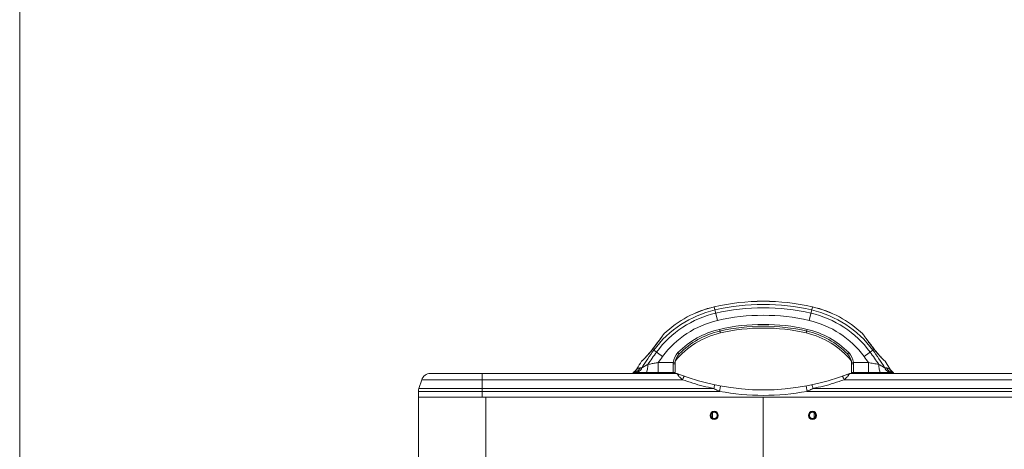
# Model space of a CAD drawing. Units: inches. Extents: x 21063 to 23100, y -9650 to -6719.
# Drawn here: x 21064 to 21604, y -7661 to -7425 of the extents above; entities that cross this region are included whole.
import ezdxf

# ---------------------------------------------------------------- set-up
doc = ezdxf.new("R2010")
doc.units = ezdxf.units.IN
doc.header["$MEASUREMENT"] = 0
doc.layers.get('0').update_dxf_attribs({"lineweight": 20})

msp = doc.modelspace()

# ---------------------------------------------------------------- linework, layer by layer
at = {"color": 7, "linetype": 'Continuous'}
for p, q in [((21063.61, -8112.1), (21063.61, -6718.52)), ((21446.93, -7589.84), (21445.19, -7582.33)), ((21497.31, -7589.84), (21499.05, -7582.33)), ((21417.53, -7597.19), (21417.41, -7597.32)), ((21417.54, -7597.2), (21417.41, -7597.32)), ((21417.41, -7597.32), (21417.41, -7597.32)), ((21417.54, -7597.2), (21417.53, -7597.19)), ((21448.5, -7596.66), (21448.05, -7594.71)), ((21495.74, -7596.66), (21496.19, -7594.71)), ((21526.7, -7597.2), (21526.71, -7597.19)), ((21526.83, -7597.32), (21526.7, -7597.2)), ((21526.71, -7597.19), (21526.83, -7597.32)), ((21526.83, -7597.32), (21526.83, -7597.32)), ((21411.32, -7605.57), (21411.28, -7605.52)), ((21416.79, -7609.62), (21411.32, -7605.57)), ((21425.22, -7607.44), (21425.94, -7608.14)), ((21519.02, -7607.44), (21518.31, -7608.14)), ((21527.45, -7609.62), (21532.92, -7605.57)), ((21532.92, -7605.57), (21532.96, -7605.52)), ((21405.45, -7611.99), (21405.28, -7612.18)), ((21405.45, -7611.99), (21405.28, -7612.18)), ((21422.66, -7612.97), (21414.39, -7612.97)), ((21414.39, -7612.97), (21414.39, -7618.97)), ((21422.62, -7618.4), (21422.62, -7613.65)), ((21422.66, -7612.97), (21423.65, -7613.06)), ((21423.62, -7618.97), (21423.62, -7613.77)), ((21521.58, -7612.97), (21520.59, -7613.06)), ((21520.62, -7618.97), (21520.62, -7613.77)), ((21529.85, -7612.97), (21521.58, -7612.97)), ((21521.62, -7613.65), (21521.62, -7618.97)), ((21529.85, -7612.97), (21529.85, -7618.97)), ((21538.96, -7612.18), (21538.79, -7611.99)), ((21541.6, -7616.39), (21538.96, -7612.18)), ((21424.63, -7618.97), (21289.22, -7618.97)), ((21317.62, -7631.97), (21317.62, -7618.97)), ((21402.9, -7616.32), (21402.63, -7616.41)), ((21414.39, -7618.4), (21422.62, -7618.4)), ((21655.02, -7618.97), (21519.61, -7618.97)), ((21521.62, -7618.4), (21529.85, -7618.4)), ((21284.48, -7622.39), (21282.88, -7627.2)), ((21427.71, -7622.39), (21284.48, -7622.39)), ((21448.09, -7628.78), (21448.63, -7625.83)), ((21496.15, -7628.78), (21495.61, -7625.83)), ((21659.76, -7622.39), (21516.53, -7622.39)), ((21282.62, -7628.78), (21448.09, -7628.78)), ((21282.62, -7726.48), (21282.62, -7628.78)), ((21282.88, -7627.2), (21444.87, -7627.2)), ((21496.15, -7628.78), (21661.62, -7628.78)), ((21499.37, -7627.2), (21661.36, -7627.2)), ((21282.62, -7631.97), (21661.62, -7631.97)), ((21319.62, -7711.26), (21319.62, -7631.97)), ((21444.12, -7643.3), (21444.12, -7640.63)), ((21500.12, -7640.63), (21500.12, -7643.3))]:
    msp.add_line(p, q, dxfattribs=at)
at = {"linetype": 'Continuous'}
msp.add_line((21472.12, -7631.97), (21472.12, -7667.36), dxfattribs=at)
at = {"color": 7, "linetype": 'Continuous'}
for centre, radius in [((21445.12, -7641.97), 2.25), ((21445.12, -7641.97), 2), ((21445.12, -7641.97), 1.7), ((21499.12, -7641.97), 2.25), ((21499.12, -7641.97), 2), ((21499.12, -7641.97), 1.7)]:
    msp.add_circle(centre, radius, dxfattribs=at)
for centre, radius, start, end in [((21458.62, -7640.5), 59.71, 102.9992, 133.4948), ((21458.62, -7640.5), 59.69, 102.9992, 133.4948), ((21472.12, -7698.97), 119.71, 77.0008, 102.9992), ((21472.12, -7698.97), 119.69, 77.0008, 102.9992), ((21472.12, -7698.97), 117.94, 77.0008, 102.9992), ((21472.12, -7698.97), 116.14, 77.0008, 102.9992), ((21485.62, -7640.5), 59.69, 46.5051, 77.0008), ((21485.62, -7640.5), 59.71, 46.5051, 77.0008), ((21458.62, -7640.5), 57.94, 102.9992, 143.5567), ((21458.62, -7640.5), 56.14, 102.9992, 143.5567), ((21472.12, -7698.97), 112, 77.0008, 102.9992), ((21485.62, -7640.5), 56.14, 36.4433, 77.0008), ((21485.62, -7640.5), 57.94, 36.4433, 77.0008), ((21458.62, -7640.5), 52, 102.9992, 143.5567), ((21472.12, -7698.97), 107, 77.0008, 102.9992), ((21472.12, -7698.97), 106, 77.0008, 102.9992), ((21472.12, -7698.97), 105, 77.0008, 102.9992), ((21485.62, -7640.5), 52, 36.4433, 77.0008), ((21458.62, -7640.5), 45, 102.9992, 140.6749), ((21458.62, -7640.5), 47, 102.9992, 135.2857), ((21458.62, -7640.5), 46, 102.9992, 135.2857), ((21485.62, -7640.5), 45, 39.324, 77.0008), ((21485.62, -7640.5), 46, 44.7143, 77.0008), ((21485.62, -7640.5), 47, 44.7143, 77.0008), ((21531.02, -7693.97), 147.94, 143.5567, 148.1104), ((21531.02, -7693.97), 146.14, 143.5567, 146.7961), ((21531.02, -7693.97), 142, 143.5567, 145.2203), ((21431.62, -7613.77), 9, 135.2857, 174.8883), ((21431.62, -7613.77), 8, 135.2857, 180), ((21512.62, -7613.77), 8, 0, 44.7143), ((21512.62, -7613.77), 9, 5.1117, 44.7143), ((21413.22, -7693.97), 142, 34.7797, 36.4433), ((21413.22, -7693.97), 146.14, 33.2039, 36.4433), ((21413.22, -7693.97), 147.94, 31.8896, 36.4433), ((21531.02, -7693.97), 150, 146.959, 148.863), ((21289.22, -7623.97), 5, 90, 161.5651), ((21400.81, -7618.67), 0.3, 121.7787, 241.1814), ((21423.32, -7618.67), 0.3, 270, 0), ((21425.62, -7617.23), 2, 240.4101, 251.4136), ((21424.03, -7621.97), 3, 68.8011, 70.1069), ((21472.12, -7497.97), 130, 248.8011, 291.1989), ((21520.21, -7621.97), 3, 109.8931, 111.1989), ((21518.62, -7617.23), 2, 288.5862, 294.0863), ((21520.92, -7618.67), 0.3, 180, 270.0004), ((21543.43, -7618.67), 0.3, 298.8198, 58.235), ((21287.62, -7628.78), 5, 161.5651, 180), ((21472.12, -7497.97), 133, 259.5914, 280.4086)]:
    msp.add_arc(centre, radius, start, end, dxfattribs=at)
for points in [[(21417.41, -7597.32), (21416.95, -7597.94), (21416.05, -7599.16), (21415.01, -7600.58), (21413.82, -7602.17), (21412.49, -7603.95), (21411.28, -7605.52)], [(21417.44, -7597.34), (21416.98, -7597.97), (21416.42, -7598.74), (21415.88, -7599.48), (21415.35, -7600.2), (21414.81, -7600.94), (21414.24, -7601.7), (21413.62, -7602.53), (21412.94, -7603.45), (21412.17, -7604.47), (21411.32, -7605.57)], [(21416.04, -7599.18), (21416.02, -7599.2), (21415.52, -7599.88)], [(21416.62, -7598.39), (21416.04, -7599.18)], [(21416.93, -7597.98), (21416.62, -7598.39)], [(21416.94, -7597.96), (21416.93, -7597.98)], [(21417.11, -7597.73), (21416.94, -7597.96)], [(21417.54, -7597.2), (21417.44, -7597.34)], [(21526.81, -7597.34), (21526.7, -7597.2)], [(21532.92, -7605.57), (21532.32, -7604.8), (21531.73, -7604.01), (21531.14, -7603.22), (21530.55, -7602.44), (21529.97, -7601.66), (21529.4, -7600.89), (21528.85, -7600.14), (21528.31, -7599.4), (21527.77, -7598.67), (21527.24, -7597.93), (21526.81, -7597.34)], [(21532.96, -7605.52), (21531.79, -7603.99), (21530.45, -7602.21), (21529.26, -7600.62), (21528.22, -7599.2), (21527.31, -7597.98), (21526.83, -7597.32)], [(21527.13, -7597.73), (21526.83, -7597.32)], [(21527.29, -7597.94), (21527.13, -7597.73)], [(21527.3, -7597.97), (21527.29, -7597.94)], [(21527.6, -7598.37), (21527.3, -7597.97)], [(21413.17, -7603.03), (21412.47, -7603.97)], [(21413.81, -7602.19), (21413.79, -7602.21), (21413.17, -7603.03)], [(21414.43, -7601.36), (21413.81, -7602.19)], [(21415, -7600.6), (21414.98, -7600.62), (21414.43, -7601.36)], [(21415.52, -7599.88), (21415, -7600.6)], [(21529.25, -7600.6), (21529.23, -7600.58), (21528.71, -7599.88)], [(21529.81, -7601.35), (21529.25, -7600.6)], [(21530.43, -7602.19), (21529.81, -7601.35)], [(21531.06, -7603.03), (21530.43, -7602.19)], [(21531.77, -7603.97), (21531.06, -7603.03)], [(21532.96, -7605.52), (21531.77, -7603.97)], [(21411.28, -7605.52), (21410.36, -7606.7), (21409.12, -7608.19), (21408.06, -7609.38), (21407.16, -7610.33), (21406.43, -7611.07), (21405.88, -7611.59), (21405.55, -7611.89)], [(21411.32, -7605.57), (21410.36, -7606.79), (21409.5, -7607.83), (21408.72, -7608.72), (21408.03, -7609.49), (21407.41, -7610.14), (21406.88, -7610.67), (21406.44, -7611.11), (21406.08, -7611.45), (21405.8, -7611.72)], [(21538.54, -7611.81), (21538.31, -7611.59), (21538.01, -7611.31), (21537.64, -7610.95), (21537.19, -7610.51), (21536.67, -7609.97), (21536.07, -7609.33), (21535.39, -7608.57), (21534.63, -7607.7), (21533.81, -7606.71), (21532.92, -7605.57)], [(21538.69, -7611.89), (21538.36, -7611.59), (21537.82, -7611.07), (21537.09, -7610.34), (21536.2, -7609.4), (21535.14, -7608.22), (21533.91, -7606.73), (21532.96, -7605.52)], [(21405.8, -7611.72), (21405.59, -7611.91), (21405.44, -7612.04), (21405.28, -7612.18)], [(21408.75, -7613.94), (21408.21, -7614.24), (21407.64, -7614.56), (21407.09, -7614.87), (21406.57, -7615.16), (21406.11, -7615.42), (21405.72, -7615.64), (21405.41, -7615.81)], [(21405.47, -7611.97), (21405.45, -7611.99)], [(21405.47, -7611.97), (21405.45, -7611.99)], [(21405.55, -7611.89), (21405.47, -7611.97)], [(21408.75, -7613.94), (21408.64, -7615.33), (21408.46, -7616.58), (21408.21, -7617.62), (21407.9, -7618.4)], [(21414.39, -7612.97), (21413.28, -7613.16), (21412.16, -7613.36), (21411.03, -7613.55), (21409.89, -7613.74), (21408.75, -7613.94)], [(21422.62, -7613.65), (21422.63, -7613.31), (21422.66, -7612.97)], [(21422.62, -7613.65), (21423.12, -7613.67), (21423.49, -7613.71), (21423.62, -7613.77)], [(21521.62, -7613.65), (21521.12, -7613.67), (21520.75, -7613.71), (21520.62, -7613.77)], [(21521.58, -7612.97), (21521.61, -7613.31), (21521.62, -7613.65)], [(21535.5, -7613.94), (21534.06, -7613.7), (21532.64, -7613.45), (21531.23, -7613.21), (21529.85, -7612.97)], [(21538.83, -7615.81), (21538.52, -7615.64), (21538.13, -7615.42), (21537.67, -7615.16), (21537.15, -7614.87), (21536.6, -7614.56), (21536.04, -7614.25), (21535.5, -7613.94)], [(21535.5, -7613.94), (21535.6, -7615.33), (21535.78, -7616.58), (21536.03, -7617.62), (21536.34, -7618.4)], [(21538.96, -7612.18), (21538.83, -7612.07), (21538.71, -7611.96), (21538.54, -7611.81)], [(21538.77, -7611.97), (21538.69, -7611.89)], [(21538.79, -7611.99), (21538.77, -7611.97)], [(21538.79, -7611.99), (21538.77, -7611.97)], [(21402.63, -7616.41), (21402.55, -7616.54), (21402.32, -7616.88), (21402.07, -7617.19), (21401.81, -7617.47), (21401.54, -7617.74), (21401.27, -7617.98), (21400.99, -7618.19), (21400.7, -7618.38), (21400.65, -7618.41)], [(21400.83, -7618.41), (21400.73, -7618.52), (21400.69, -7618.67), (21400.73, -7618.82), (21400.84, -7618.93), (21400.98, -7618.97)], [(21402.9, -7616.32), (21402.33, -7617.13), (21401.64, -7617.83), (21400.83, -7618.41)], [(21400.83, -7618.41), (21400.99, -7618.41), (21401.23, -7618.4), (21401.41, -7618.4), (21401.65, -7618.4), (21401.97, -7618.4)], [(21400.83, -7618.41), (21400.83, -7618.41)], [(21401.97, -7618.4), (21401.86, -7618.5), (21401.81, -7618.65), (21401.84, -7618.81), (21401.94, -7618.92), (21402.09, -7618.97)], [(21404.41, -7615.92), (21403.76, -7616.92), (21402.93, -7617.76), (21401.97, -7618.4)], [(21401.97, -7618.4), (21402.3, -7618.4), (21402.66, -7618.4), (21403.05, -7618.4)], [(21404.41, -7615.92), (21403.76, -7616.04), (21403.25, -7616.19), (21402.9, -7616.32)], [(21403.05, -7618.4), (21402.95, -7618.5), (21402.9, -7618.65), (21402.93, -7618.81), (21403.03, -7618.92), (21403.16, -7618.97)], [(21405.41, -7615.81), (21404.79, -7616.86), (21403.99, -7617.74), (21403.05, -7618.4)], [(21403.05, -7618.4), (21403.83, -7618.4), (21404.9, -7618.4), (21406.26, -7618.4), (21407.9, -7618.4)], [(21405.41, -7615.81), (21404.91, -7615.86), (21404.41, -7615.92)], [(21407.9, -7618.4), (21407.86, -7618.65), (21407.87, -7618.81), (21407.93, -7618.97)], [(21407.9, -7618.4), (21409.29, -7618.4), (21410.83, -7618.4), (21412.52, -7618.4), (21414.39, -7618.4)], [(21422.62, -7618.4), (21422.62, -7618.65), (21422.62, -7618.81), (21422.62, -7618.97)], [(21422.62, -7618.4), (21422.87, -7618.41), (21423.07, -7618.43), (21423.24, -7618.46), (21423.38, -7618.5), (21423.62, -7618.67)], [(21424.63, -7618.97), (21424.83, -7619.17), (21424.86, -7619.21)], [(21424.86, -7619.21), (21424.93, -7619.29)], [(21424.93, -7619.29), (21425.2, -7619.7)], [(21424.98, -7619.12), (21425.04, -7619.16)], [(21425.04, -7619.16), (21425.11, -7619.21), (21425.2, -7619.31), (21425.3, -7619.48), (21425.36, -7619.6), (21425.42, -7619.75), (21425.48, -7619.94)], [(21425.2, -7619.7), (21425.62, -7620.48)], [(21425.48, -7619.94), (21425.55, -7620.18), (21425.62, -7620.48)], [(21427.71, -7622.39), (21426.93, -7621.68), (21426.23, -7621.05), (21425.62, -7620.48)], [(21428.04, -7621.6), (21428.34, -7620.99), (21428.57, -7620.61), (21428.72, -7620.51)], [(21516.2, -7621.6), (21515.91, -7620.99), (21515.67, -7620.61), (21515.53, -7620.51)], [(21518.62, -7620.48), (21518.01, -7621.05), (21517.31, -7621.68), (21516.53, -7622.39)], [(21519.04, -7619.7), (21518.62, -7620.48)], [(21518.76, -7619.94), (21518.69, -7620.18), (21518.62, -7620.48)], [(21519.2, -7619.16), (21519.13, -7619.21), (21519.04, -7619.31), (21518.94, -7619.47), (21518.88, -7619.59), (21518.83, -7619.75), (21518.76, -7619.94)], [(21519.31, -7619.29), (21519.04, -7619.7)], [(21519.26, -7619.12), (21519.2, -7619.16)], [(21519.38, -7619.21), (21519.31, -7619.29)], [(21519.61, -7618.97), (21519.41, -7619.17), (21519.38, -7619.21)], [(21520.62, -7618.67), (21520.7, -7618.56)], [(21520.7, -7618.56), (21520.76, -7618.53), (21521.01, -7618.46), (21521.18, -7618.43), (21521.37, -7618.41), (21521.62, -7618.4)], [(21529.85, -7618.4), (21531.37, -7618.4), (21532.77, -7618.4), (21534.06, -7618.4), (21535.25, -7618.4), (21536.34, -7618.4)], [(21536.34, -7618.4), (21536.38, -7618.65), (21536.37, -7618.81), (21536.31, -7618.97)], [(21536.34, -7618.4), (21537.98, -7618.4), (21539.34, -7618.4), (21540.41, -7618.4), (21541.19, -7618.4)], [(21539.83, -7615.92), (21539.33, -7615.86), (21538.83, -7615.81)], [(21538.83, -7615.81), (21539.45, -7616.86), (21540.25, -7617.74), (21541.19, -7618.4)], [(21541.34, -7616.32), (21541.11, -7616.23), (21540.79, -7616.12), (21540.36, -7616.01), (21539.83, -7615.92)], [(21539.83, -7615.92), (21540.48, -7616.92), (21541.31, -7617.76), (21542.27, -7618.4)], [(21541.19, -7618.4), (21541.3, -7618.5), (21541.34, -7618.65), (21541.31, -7618.81), (21541.21, -7618.92), (21541.08, -7618.97)], [(21541.19, -7618.4), (21541.58, -7618.4), (21541.94, -7618.4), (21542.27, -7618.4)], [(21541.34, -7616.32), (21541.91, -7617.13), (21542.61, -7617.83), (21543.41, -7618.41)], [(21541.34, -7616.32), (21541.61, -7616.42)], [(21541.84, -7616.76), (21541.61, -7616.41)], [(21543.21, -7618.16), (21542.85, -7617.87), (21542.49, -7617.54), (21542.15, -7617.17), (21541.84, -7616.76)], [(21542.27, -7618.4), (21542.38, -7618.5), (21542.43, -7618.65), (21542.4, -7618.81), (21542.3, -7618.92), (21542.16, -7618.97)], [(21542.27, -7618.4), (21542.61, -7618.4), (21542.85, -7618.4), (21543.03, -7618.4), (21543.16, -7618.4), (21543.41, -7618.41)], [(21543.59, -7618.41), (21543.58, -7618.41), (21543.21, -7618.16)], [(21543.41, -7618.41), (21543.52, -7618.52), (21543.55, -7618.67), (21543.51, -7618.82), (21543.4, -7618.93), (21543.26, -7618.97)], [(21543.59, -7618.41), (21543.41, -7618.41)], [(21427.71, -7622.39), (21427.76, -7622.27)], [(21444.87, -7627.2), (21439.09, -7625.85), (21433.36, -7624.25), (21427.71, -7622.39)], [(21427.76, -7622.27), (21428.04, -7621.6)], [(21444.89, -7627.12), (21445.14, -7626.15), (21445.35, -7625.45), (21445.49, -7625.21)], [(21499.35, -7627.12), (21499.11, -7626.15), (21498.89, -7625.45), (21498.75, -7625.21)], [(21516.53, -7622.39), (21510.88, -7624.25), (21505.15, -7625.85), (21499.37, -7627.2)], [(21516.48, -7622.27), (21516.2, -7621.6)], [(21516.53, -7622.39), (21516.48, -7622.27)], [(21444.87, -7627.2), (21444.89, -7627.12)], [(21448.09, -7628.78), (21447.1, -7628.31), (21446.03, -7627.79), (21444.87, -7627.2)], [(21499.37, -7627.2), (21498.21, -7627.79), (21497.14, -7628.31), (21496.15, -7628.78)], [(21499.37, -7627.2), (21499.35, -7627.12)]]:
    msp.add_spline(points, degree=3, dxfattribs=at)

doc.saveas('drawing.dxf')
